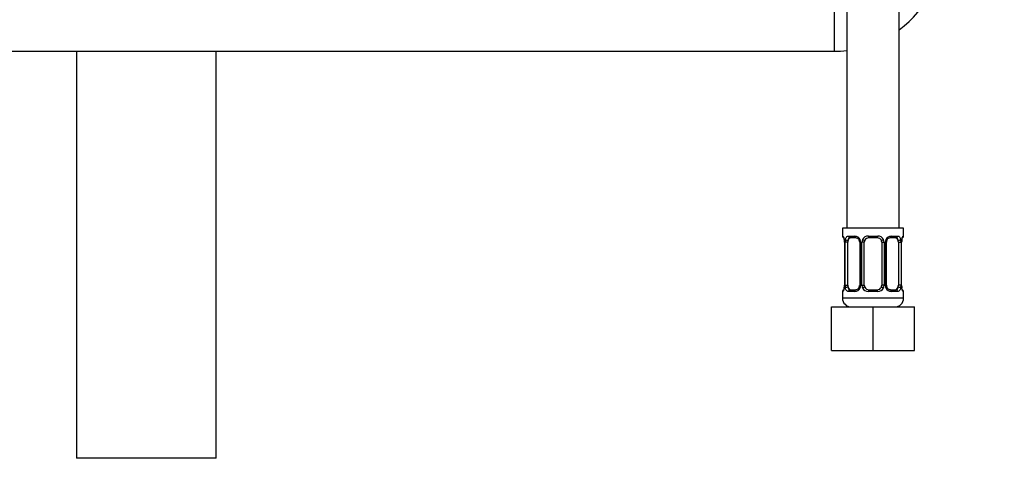
# Model space of a CAD drawing. Units: millimetres. Extents: x 0 to 1398, y 0 to 1886.
# Drawn here: x 227 to 452, y 802 to 908 of the extents above; entities that cross this region are included whole.
import ezdxf
from ezdxf import colors
from ezdxf.entities.mleader import LeaderData, LeaderLine
from ezdxf.math import Vec2, Vec3

# ---------------------------------------------------------------- set-up
doc = ezdxf.new("R2010")
doc.units = ezdxf.units.MM
doc.layers.add('DV2_Défaut', color=7, linetype='Continuous')
doc.layers.add('Défaut', color=7, linetype='Continuous')

# ---------------------------------------------------------------- blocks, each defined once
blk = doc.blocks.new('_DOT')
at = {"color": 0}
blk.add_line((0, 0), (-1, 0), dxfattribs=at)
at = {"color": 0, "const_width": 0.333}
blk.add_lwpolyline([(-0.1665, 0, 1), (0.1665, 0, 1)], format="xyb", close=True, dxfattribs=at)
blk = doc.blocks.new('SE1')
at = {"layer": 'DV2_Défaut', "color": 7, "linetype": 'Continuous'}
for p, q in [((416.05, 1164.61), (416.05, 860.61)), ((428.05, 860.61), (428.05, 973.11)), ((413.17, 911.11), (413.17, 901.11)), ((166.17, 901.11), (413.17, 901.11)), ((239.69, 901.11), (239.69, 808)), ((271.69, 808), (271.69, 901.11)), ((429.05, 860.61), (415.05, 860.61)), ((415.05, 860.61), (415.05, 858.81)), ((429.05, 858.81), (429.05, 860.61)), ((415.13, 858.81), (415.05, 858.81)), ((415.53, 857.41), (415.5, 857.41)), ((415.5, 857.41), (415.5, 847.54)), ((415.53, 857.41), (415.53, 847.54)), ((415.64, 847.54), (415.64, 857.41)), ((416.25, 857.41), (415.64, 857.41)), ((416.25, 847.54), (416.25, 857.41)), ((416.41, 858.81), (417.91, 858.81)), ((418.14, 858.41), (416.73, 858.41)), ((419, 857.41), (419.23, 857.41)), ((419, 857.41), (419, 847.54)), ((419.23, 857.41), (419.23, 847.54)), ((419.51, 847.54), (419.51, 857.41)), ((420.05, 857.41), (419.51, 857.41)), ((420.05, 847.54), (420.05, 857.41)), ((420.99, 858.81), (423.11, 858.81)), ((423.05, 858.41), (421.05, 858.41)), ((424.05, 857.41), (424.05, 847.54)), ((424.05, 857.41), (424.59, 857.41)), ((424.59, 857.41), (424.59, 847.54)), ((424.86, 847.54), (424.86, 857.41)), ((425.1, 857.41), (424.86, 857.41)), ((425.1, 847.54), (425.1, 857.41)), ((427.37, 858.41), (425.95, 858.41)), ((426.19, 858.81), (427.69, 858.81)), ((427.85, 857.41), (427.85, 847.54)), ((427.85, 857.41), (428.46, 857.41)), ((428.46, 857.41), (428.46, 847.54)), ((428.57, 847.54), (428.57, 857.41)), ((428.57, 857.41), (428.6, 857.41)), ((428.6, 847.54), (428.6, 857.41)), ((429.05, 858.81), (428.97, 858.81)), ((415.05, 846.14), (415.13, 846.14)), ((415.05, 846.14), (415.05, 844.61)), ((415.5, 847.54), (415.53, 847.54)), ((415.64, 847.54), (416.25, 847.54)), ((417.91, 846.14), (416.41, 846.14)), ((416.73, 846.54), (418.14, 846.54)), ((419.23, 847.54), (419, 847.54)), ((419.51, 847.54), (420.05, 847.54)), ((423.11, 846.14), (420.99, 846.14)), ((421.05, 846.54), (423.05, 846.54)), ((424.59, 847.54), (424.05, 847.54)), ((424.86, 847.54), (425.1, 847.54)), ((425.95, 846.54), (427.37, 846.54)), ((427.69, 846.14), (426.19, 846.14)), ((428.46, 847.54), (427.85, 847.54)), ((428.6, 847.54), (428.57, 847.54)), ((429.05, 846.14), (428.97, 846.14)), ((429.05, 844.61), (429.05, 846.14)), ((429.05, 844.61), (415.05, 844.61)), ((412.55, 842.61), (422.05, 842.61)), ((412.55, 832.61), (412.55, 842.61)), ((422.05, 842.61), (431.55, 842.61)), ((422.05, 832.61), (422.05, 842.61)), ((431.55, 832.61), (431.55, 842.61)), ((412.55, 832.61), (422.05, 832.61)), ((422.05, 832.61), (431.55, 832.61)), ((271.69, 808), (239.69, 808))]:
    blk.add_line(p, q, dxfattribs=at)
for centre, radius, start, end in [((413.17, 926.11), 25, 306.5209, 0), ((413.17, 926.11), 25, 270, 276.6103), ((415.45, 858.81), 0.4, 180, 250.7379), ((414.26, 857.67), 1.23, 0.7107, 12.9311), ((412.18, 857.42), 3.35, 359.8705, 10.2708), ((414.2, 857.49), 1.3, 356.6222, 8.5842), ((418.42, 857.43), 2.78, 167.8078, 180.3687), ((417.84, 857.43), 1.39, 25.1473, 87.3249), ((418.25, 857.46), 0.749, 356.2719, 30.5637), ((417.86, 857.42), 1.38, 359.8791, 25.9211), ((420.85, 857.42), 1.34, 153.3511, 180.1815), ((420.97, 857.32), 1.49, 89.2905, 152.1251), ((421.05, 857.41), 1, 154.4167, 180), ((421.05, 857.41), 1, 90, 154.4167), ((423.05, 857.41), 1, 25.5833, 90), ((423.13, 857.32), 1.49, 27.8747, 90.7097), ((423.05, 857.41), 1, 0, 25.5833), ((423.25, 857.42), 1.34, 359.817, 26.6505), ((426.24, 857.42), 1.38, 154.0799, 180.1199), ((426.26, 857.43), 1.39, 92.6748, 154.853), ((425.87, 857.47), 0.759, 150.5352, 184.476), ((426.01, 857.55), 0.863, 93.5314, 159.5335), ((425.68, 857.43), 2.78, 359.628, 12.1955), ((431.92, 857.42), 3.35, 169.7304, 180.1284), ((430.93, 857.48), 2.33, 168.6333, 181.7338), ((429.55, 857.85), 0.908, 161.6359, 173.9645), ((428.65, 858.81), 0.4, 303.7623, 0), ((415.45, 846.14), 0.4, 123.7623, 180), ((414.55, 847.1), 0.908, 341.6367, 353.9651), ((413.17, 847.47), 2.33, 348.6309, 1.7331), ((412.18, 847.53), 3.35, 349.7304, 0.1284), ((418.42, 847.52), 2.78, 179.628, 192.1955), ((417.84, 847.52), 1.39, 272.6748, 334.853), ((418.09, 847.41), 0.863, 273.5318, 339.532), ((418.23, 847.48), 0.757, 330.5221, 4.4727), ((417.86, 847.54), 1.38, 334.0799, 0.1199), ((420.84, 847.53), 1.34, 179.817, 206.6505), ((420.97, 847.63), 1.49, 207.8747, 270.7097), ((421.05, 847.54), 1, 180, 205.5833), ((421.05, 847.54), 1, 205.5833, 270), ((423.05, 847.54), 1, 270, 334.4167), ((423.13, 847.63), 1.49, 269.2905, 332.1251), ((423.05, 847.54), 1, 334.4167, 0), ((423.25, 847.53), 1.34, 333.3511, 0.1815), ((426.24, 847.54), 1.38, 179.8791, 205.9211), ((426.26, 847.52), 1.39, 205.1473, 267.3249), ((425.85, 847.49), 0.75, 176.23, 210.5685), ((425.68, 847.52), 2.78, 347.8078, 0.3687), ((431.92, 847.53), 3.35, 179.8705, 190.2708), ((429.9, 847.46), 1.3, 176.6894, 188.5779), ((429.84, 847.28), 1.23, 180.7112, 192.9325), ((428.65, 846.14), 0.4, 0, 70.7379), ((417.05, 844.61), 2, 180, 270), ((427.05, 844.61), 2, 270, 0)]:
    blk.add_arc(centre, radius, start, end, dxfattribs=at)
for centre, major_axis, ratio, start_param, end_param in [((415.52, 858.81), (0, -0.4), 0.988455, 4.712389, 5.695244), ((415.85, 858.02), (0.394, 0.069), 0.426558, 2.752818, 3.169287), ((416.06, 858.02), (0.391, -0.084), 0.411702, 3.62283, 5.508006), ((416.96, 857.41), (0, -1), 0.707107, 4.265876, 4.712389), ((416.96, 857.41), (0, -1), 0.707107, 3.141593, 4.265876), ((416.73, 858.81), (0, -0.4), 0.806081, 4.712389, 6.283185), ((418.14, 858.81), (0, -0.4), 0.591806, 4.712389, 6.283185), ((419.26, 858.02), (0.363, 0.168), 0.191543, 1.963754, 3.156686), ((419.79, 858.02), (0.361, -0.173), 0.155676, 4.398009, 6.283185), ((421.05, 858.81), (0, -0.4), 0.151515, 4.712389, 6.283185), ((423.05, 858.81), (0, -0.4), 0.151515, 0, 1.570796), ((424.31, 858.02), (-0.361, -0.173), 0.155676, 0, 1.885177), ((424.83, 858.02), (-0.363, 0.168), 0.191543, 3.125857, 4.319431), ((425.95, 858.81), (0, -0.4), 0.591806, 0, 1.570796), ((427.14, 857.41), (0, 1), 0.707107, 5.158902, 6.283185), ((427.37, 858.81), (0, -0.4), 0.806081, 0, 1.570796), ((428.03, 858.02), (-0.391, -0.084), 0.411702, 0.775179, 2.660356), ((427.14, 857.41), (0, 1), 0.707107, 4.712389, 5.158902), ((428.25, 858.02), (-0.394, 0.069), 0.426558, 3.106073, 3.530367), ((428.57, 858.81), (0, -0.4), 0.988455, 0.668839, 1.570796), ((415.52, 846.14), (0, -0.4), 0.988455, 3.804714, 4.712389), ((415.85, 846.93), (0.394, -0.069), 0.426558, 3.107447, 3.530367), ((416.06, 846.93), (-0.391, -0.084), 0.411702, 3.916772, 5.801948), ((416.96, 847.54), (0, -1), 0.707107, 4.712389, 5.158902), ((416.96, 847.54), (0, -1), 0.707107, 5.158902, 6.283185), ((416.73, 846.14), (0, -0.4), 0.806081, 3.141593, 4.712389), ((418.14, 846.14), (0, -0.4), 0.591806, 3.141593, 4.712389), ((419.26, 846.93), (0.363, -0.168), 0.191543, 3.122392, 4.319431), ((419.79, 846.93), (-0.361, -0.173), 0.155676, 3.141593, 5.026769), ((421.05, 846.14), (0, -0.4), 0.151515, 3.141593, 4.712389), ((423.05, 846.14), (0, -0.4), 0.151515, 1.570796, 3.141593), ((424.31, 846.93), (0.361, -0.173), 0.155676, 1.256416, 3.141593), ((424.83, 846.93), (-0.363, -0.168), 0.191543, 1.963754, 3.164933), ((425.95, 846.14), (0, -0.4), 0.591806, 1.570796, 3.141593), ((427.14, 847.54), (0, 1), 0.707107, 3.141593, 4.265876), ((427.37, 846.14), (0, -0.4), 0.806081, 1.570796, 3.141593), ((427.14, 847.54), (0, 1), 0.707107, 4.265876, 4.712389), ((428.03, 846.93), (0.391, -0.084), 0.411702, 0.481237, 2.366414), ((428.25, 846.93), (-0.394, -0.069), 0.426558, 2.752818, 3.168428), ((428.57, 846.14), (0, -0.4), 0.988455, 1.570796, 2.479698)]:
    blk.add_ellipse(centre, major_axis=major_axis, ratio=ratio, start_param=start_param, end_param=end_param, dxfattribs=at)
for points, knots in [([(415.13, 858.81), (415.15, 858.81), (415.18, 858.8), (415.23, 858.72), (415.26, 858.67), (415.33, 858.54), (415.36, 858.45), (415.42, 858.25), (415.45, 858.14), (415.47, 858.02)], [0, 0, 0, 0, 0.25, 0.25, 0.5, 0.5, 0.75, 0.75, 1, 1, 1, 1]), ([(415.28, 858.52), (415.28, 858.52), (415.28, 858.51), (415.32, 858.43), (415.39, 858.25), (415.43, 858.07), (415.45, 857.95)], [0, 0, 0, 0, 0.126941, 0.332651, 0.638758, 1, 1, 1, 1]), ([(415.7, 858.02), (415.73, 858.14), (415.77, 858.25), (415.86, 858.45), (415.91, 858.53), (416.03, 858.67), (416.1, 858.72), (416.24, 858.8), (416.32, 858.81), (416.41, 858.81)], [0, 0, 0, 0, 0.25, 0.25, 0.5, 0.5, 0.75, 0.75, 1, 1, 1, 1]), ([(416.73, 858.41), (416.68, 858.41), (416.63, 858.4), (416.54, 858.35), (416.5, 858.31), (416.4, 858.16), (416.35, 858.02), (416.32, 857.85)], [0, 0, 0, 0, 0.25, 0.25, 0.5, 0.5, 1, 1, 1, 1]), ([(418.15, 858.41), (418.17, 858.41), (418.26, 858.41), (418.49, 858.33), (418.75, 858.13), (418.85, 857.94), (418.89, 857.84)], [0, 0, 0, 0, 0.078836, 0.409199, 0.756915, 1, 1, 1, 1]), ([(427.78, 857.85), (427.76, 857.93), (427.74, 858.01), (427.7, 858.15), (427.67, 858.21), (427.57, 858.36), (427.48, 858.41), (427.37, 858.41)], [0, 0, 0, 0, 0.25, 0.25, 0.5, 0.5, 1, 1, 1, 1]), ([(427.69, 858.81), (427.77, 858.81), (427.85, 858.8), (428, 858.72), (428.07, 858.67), (428.19, 858.54), (428.24, 858.45), (428.33, 858.25), (428.37, 858.14), (428.4, 858.02)], [0, 0, 0, 0, 0.25, 0.25, 0.5, 0.5, 0.75, 0.75, 1, 1, 1, 1]), ([(428.62, 858.02), (428.65, 858.14), (428.68, 858.25), (428.74, 858.45), (428.77, 858.53), (428.83, 858.67), (428.86, 858.72), (428.92, 858.8), (428.95, 858.81), (428.97, 858.81)], [0, 0, 0, 0, 0.25, 0.25, 0.5, 0.5, 0.75, 0.75, 1, 1, 1, 1]), ([(428.69, 858.14), (428.71, 858.22), (428.75, 858.37), (428.8, 858.49), (428.82, 858.52), (428.82, 858.52), (428.82, 858.52)], [0, 0, 0, 0, 0.3637085, 0.7668796, 0.9950585, 1, 1, 1, 1]), ([(415.47, 846.93), (415.45, 846.81), (415.42, 846.7), (415.36, 846.5), (415.33, 846.42), (415.26, 846.28), (415.23, 846.23), (415.18, 846.16), (415.15, 846.14), (415.13, 846.14)], [0, 0, 0, 0, 0.25, 0.25, 0.5, 0.5, 0.75, 0.75, 1, 1, 1, 1]), ([(415.41, 846.82), (415.39, 846.73), (415.35, 846.58), (415.29, 846.46), (415.28, 846.43), (415.28, 846.43), (415.28, 846.43)], [0, 0, 0, 0, 0.363709, 0.76688, 0.995058, 1, 1, 1, 1]), ([(416.41, 846.14), (416.32, 846.14), (416.24, 846.16), (416.1, 846.23), (416.03, 846.28), (415.91, 846.42), (415.86, 846.5), (415.77, 846.7), (415.73, 846.81), (415.7, 846.93)], [0, 0, 0, 0, 0.25, 0.25, 0.5, 0.5, 0.75, 0.75, 1, 1, 1, 1]), ([(416.32, 847.11), (416.33, 847.02), (416.35, 846.94), (416.4, 846.8), (416.43, 846.74), (416.53, 846.59), (416.62, 846.54), (416.73, 846.54)], [0, 0, 0, 0, 0.25, 0.25, 0.5, 0.5, 1, 1, 1, 1]), ([(425.95, 846.54), (425.93, 846.54), (425.83, 846.54), (425.61, 846.62), (425.35, 846.82), (425.25, 847.02), (425.2, 847.11)], [0, 0, 0, 0, 0.078898, 0.409523, 0.757515, 1, 1, 1, 1]), ([(427.37, 846.54), (427.42, 846.54), (427.47, 846.55), (427.56, 846.6), (427.6, 846.64), (427.7, 846.79), (427.75, 846.93), (427.78, 847.11)], [0, 0, 0, 0, 0.25, 0.25, 0.5, 0.5, 1, 1, 1, 1]), ([(428.4, 846.93), (428.37, 846.81), (428.33, 846.7), (428.24, 846.5), (428.19, 846.42), (428.07, 846.28), (428, 846.23), (427.85, 846.16), (427.77, 846.14), (427.69, 846.14)], [0, 0, 0, 0, 0.25, 0.25, 0.5, 0.5, 0.75, 0.75, 1, 1, 1, 1]), ([(428.97, 846.14), (428.95, 846.14), (428.92, 846.16), (428.86, 846.23), (428.83, 846.28), (428.77, 846.42), (428.74, 846.5), (428.68, 846.7), (428.65, 846.81), (428.62, 846.93)], [0, 0, 0, 0, 0.25, 0.25, 0.5, 0.5, 0.75, 0.75, 1, 1, 1, 1]), ([(428.82, 846.43), (428.82, 846.43), (428.81, 846.45), (428.77, 846.52), (428.71, 846.7), (428.67, 846.89), (428.64, 847)], [0, 0, 0, 0, 0.126998, 0.332801, 0.639047, 1, 1, 1, 1])]:
    blk.add_open_spline(points, degree=3, knots=knots, dxfattribs=at)

msp = doc.modelspace()

# ---------------------------------------------------------------- block references
at = {"layer": 'Défaut'}
msp.add_blockref('SE1', (0, 0), dxfattribs=at)

# ---------------------------------------------------------------- leaders
at = {"layer": 'Défaut', "color": 7, "linetype": 'Continuous'}
ml = msp.add_multileader_mtext('Standard', dxfattribs=at)
ml.set_content('{\\pxsm0.9;\\fSolid Edge ISO|b1||i0||c0|p34;\\W1.;11/10/2017\\P}', color=256)
ml.set_leader_properties()
ml.set_arrow_properties(name='DOT')
ml.build(insert=Vec2(0, 0))
ml.multileader.update_dxf_attribs({"leader_type": 0, "dogleg_length": 0, "arrow_head_size": 12})
ctx = ml.context
ctx.base_point, ctx.char_height, ctx.arrow_head_size, ctx.landing_gap_size = Vec3(1095.64, 1878.83), 12, 12, 4.2
notes = []
notes.append((ctx, [(0, (0, 0, 0), (0, 0), (1, 0), 1, [])]))
ctx.mtext.insert = Vec3(1097.64, 1884.95)
ml = msp.add_multileader_mtext('Standard', dxfattribs=at)
ml.set_content('{\\pxsm0.9;\\fArial|b1||i0||c0|p34;\\W1.;3205/2US\\P}', color=256)
ml.set_leader_properties()
ml.set_arrow_properties(name='DOT')
ml.build(insert=Vec2(0, 0))
ml.multileader.update_dxf_attribs({"leader_type": 0, "dogleg_length": 0, "arrow_head_size": 12})
ctx = ml.context
ctx.base_point, ctx.char_height, ctx.arrow_head_size, ctx.landing_gap_size = Vec3(376.51, 1878.66), 12, 12, 4.2
notes.append((ctx, [(0, (0, 0, 0), (0, 0), (1, 0), 1, [])]))
ctx.mtext.insert = Vec3(378.51, 1884.77)
for ctx, leaders in notes:
    for number, flags, end, landing, length, lines in leaders:
        leader = LeaderData()
        leader.index, (leader.has_last_leader_line, leader.has_dogleg_vector, leader.attachment_direction) = number, flags
        leader.last_leader_point, leader.dogleg_vector, leader.dogleg_length = Vec3(end), Vec3(landing), length
        for number, points, colour, breaks in lines:
            line = LeaderLine()
            line.index, line.vertices, line.color, line.breaks = number, Vec3.list(points), colors.encode_raw_color(colour), breaks
            leader.lines.append(line)
        ctx.leaders.append(leader)

doc.saveas('drawing.dxf')
